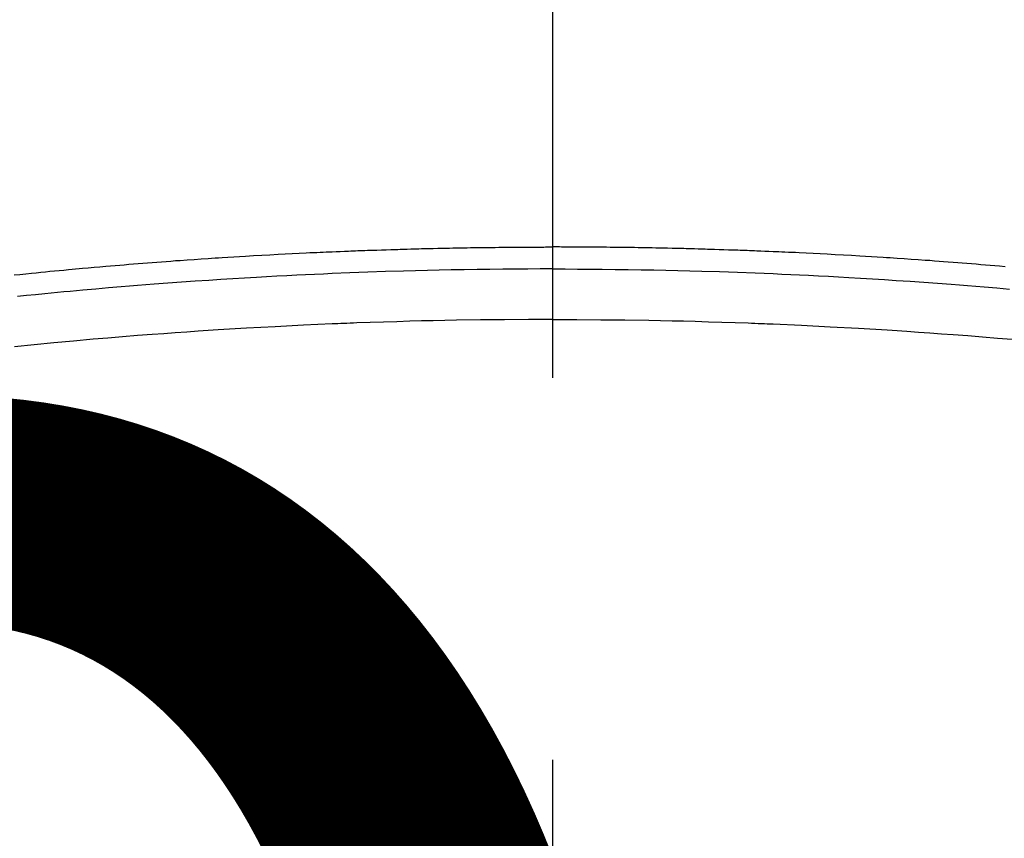
# Model space of a CAD drawing. Extents: x 0 to 26473, y -11045 to -2175.
# Drawn here: x 17338 to 17354, y -4339 to -4325 of the extents above; entities that cross this region are included whole.
import ezdxf

# ---------------------------------------------------------------- set-up
doc = ezdxf.new("R2010")
doc.units = 0
doc.header["$LTSCALE"] = 50
doc.header["$MEASUREMENT"] = 0
doc.linetypes.add('CENTER2', pattern=[1.125, 0.75, -0.125, 0.125, -0.125])
doc.layers.get('0').update_dxf_attribs({"linetype": 'CONTINUOUS'})
doc.layers.get('DEFPOINTS').update_dxf_attribs({"color": 146, "linetype": 'CONTINUOUS'})
doc.layers.add('150-機器', color=8, linetype='CONTINUOUS')
doc.layers.add('160-文字', color=254, linetype='CONTINUOUS')
doc.styles.add('KH001', font='txt')
doc.dimstyles.new('KH1xx015', dxfattribs={"dimscale": 10, "dimtxt": 3.8, "dimasz": 0.8, "dimexe": 0.3, "dimexo": 1.2, "dimgap": 0.5, "dimtad": 3, "dimdec": 1, "dimdsep": 46, "dimlunit": 6, "dimtxsty": 'KH001', "dimblk": 'DOT', "dimcen": 1, "dimdle": 1, "dimclrd": 256, "dimclre": 256, "dimclrt": 256, "dimadec": 0, "dimazin": 0, "dimtfac": 1, "dimtdec": 1, "dimtix": 1, "dimtmove": 2, "dimatfit": 3, "dimldrblk": 'CLOSEDBLANK', "dimfxl": 1, "dimtolj": 1, "dimtzin": 0, "dimlwd": -1, "dimlwe": -1, "dimarcsym": 0})
doc.dimstyles.new('KH1xx030', dxfattribs={"dimscale": 30, "dimtxt": 2, "dimasz": 0.6, "dimexe": 0.3, "dimexo": 1.2, "dimgap": 0.5, "dimtad": 3, "dimdec": 1, "dimdsep": 46, "dimlunit": 6, "dimtxsty": 'KH001', "dimblk": 'DOT', "dimcen": 1, "dimdle": 1, "dimclrd": 256, "dimclre": 256, "dimclrt": 256, "dimadec": 0, "dimazin": 0, "dimtfac": 1, "dimtdec": 1, "dimtix": 1, "dimtmove": 2, "dimatfit": 3, "dimldrblk": 'CLOSEDBLANK', "dimfxl": 1, "dimtolj": 1, "dimtzin": 0, "dimlwd": -1, "dimlwe": -1, "dimarcsym": 0})

# ---------------------------------------------------------------- blocks, each defined once
blk = doc.blocks.new('F402_H')
at = {"layer": '150-機器', "color": 161, "linetype": 'CENTER2'}
blk.add_line((0, 136.026), (0, -355.416), dxfattribs=at)
at = {"layer": '150-機器', "color": 13, "linetype": 'Continuous'}
for points in [[(-8.807, -249.787), (-8.712, -249.778), (-8.618, -249.768), (-8.524, -249.758), (-8.448, -249.751), (-8.372, -249.743), (-8.296, -249.736), (-8.221, -249.728), (-8.145, -249.721), (-8.068, -249.714), (-7.992, -249.707), (-7.916, -249.699), (-7.86, -249.694), (-7.803, -249.689), (-7.746, -249.684), (-7.689, -249.679), (-7.594, -249.67), (-7.499, -249.661), (-7.404, -249.653), (-7.309, -249.645), (-7.233, -249.638), (-7.157, -249.632), (-7.081, -249.626), (-7.005, -249.62), (-6.929, -249.613), (-6.853, -249.607), (-6.777, -249.601), (-6.701, -249.595), (-6.625, -249.589), (-6.549, -249.583), (-6.472, -249.577), (-6.396, -249.571), (-6.32, -249.565), (-6.244, -249.56), (-6.168, -249.554), (-6.092, -249.549), (-5.978, -249.541), (-5.863, -249.533), (-5.749, -249.525), (-5.634, -249.517), (-5.577, -249.513), (-5.52, -249.509), (-5.463, -249.506), (-5.406, -249.502), (-5.311, -249.496), (-5.215, -249.49), (-5.12, -249.485), (-5.024, -249.479), (-4.89, -249.471), (-4.757, -249.464), (-4.623, -249.456), (-4.489, -249.449), (-4.375, -249.443), (-4.26, -249.437), (-4.145, -249.432), (-4.03, -249.426), (-3.972, -249.423), (-3.914, -249.421), (-3.857, -249.418), (-3.799, -249.415), (-3.751, -249.413), (-3.702, -249.411), (-3.653, -249.409), (-3.605, -249.407), (-3.538, -249.404), (-3.472, -249.402), (-3.405, -249.399), (-3.339, -249.396), (-3.3, -249.395), (-3.261, -249.393), (-3.223, -249.392), (-3.184, -249.39), (-3.146, -249.389), (-3.107, -249.387), (-3.069, -249.386), (-3.03, -249.384), (-3.011, -249.384), (-2.992, -249.383), (-2.973, -249.383), (-2.954, -249.382), (-2.877, -249.38), (-2.8, -249.378), (-2.723, -249.375), (-2.646, -249.372), (-2.608, -249.371), (-2.57, -249.37), (-2.531, -249.369), (-2.493, -249.367), (-2.435, -249.366), (-2.378, -249.364), (-2.32, -249.362), (-2.262, -249.36), (-2.224, -249.359), (-2.186, -249.358), (-2.147, -249.357), (-2.109, -249.356), (-2.032, -249.355), (-1.956, -249.353), (-1.879, -249.351), (-1.803, -249.349), (-1.745, -249.348), (-1.687, -249.347), (-1.63, -249.346), (-1.572, -249.345), (-1.515, -249.344), (-1.457, -249.343), (-1.399, -249.342), (-1.342, -249.341), (-1.284, -249.34), (-1.227, -249.339), (-1.169, -249.338), (-1.111, -249.337), (-1.054, -249.337), (-0.996, -249.336), (-0.939, -249.336), (-0.881, -249.335), (-0.824, -249.335), (-0.766, -249.334), (-0.709, -249.334), (-0.652, -249.333), (-0.613, -249.333), (-0.575, -249.333), (-0.536, -249.333), (-0.498, -249.332), (-0.456, -249.332), (-0.413, -249.332), (-0.371, -249.332), (-0.328, -249.331), (-0.304, -249.331), (-0.279, -249.331), (-0.254, -249.331), (-0.229, -249.331), (-0.2, -249.331), (-0.172, -249.331), (-0.143, -249.331), (-0.114, -249.33), (-0.086, -249.33), (-0.057, -249.33), (-0.029, -249.33), (0, -249.33)], [(7.404, -249.653), (7.309, -249.645), (7.233, -249.638), (7.157, -249.632), (7.081, -249.626), (7.005, -249.62), (6.929, -249.613), (6.853, -249.607), (6.777, -249.601), (6.701, -249.595), (6.625, -249.589), (6.549, -249.583), (6.472, -249.577), (6.396, -249.571), (6.32, -249.565), (6.244, -249.56), (6.168, -249.554), (6.092, -249.549), (5.978, -249.541), (5.863, -249.533), (5.749, -249.525), (5.634, -249.517), (5.577, -249.513), (5.52, -249.509), (5.463, -249.506), (5.406, -249.502), (5.311, -249.496), (5.215, -249.49), (5.12, -249.485), (5.024, -249.479), (4.89, -249.471), (4.757, -249.464), (4.623, -249.456), (4.489, -249.449), (4.375, -249.443), (4.26, -249.437), (4.145, -249.432), (4.03, -249.426), (3.972, -249.423), (3.914, -249.421), (3.857, -249.418), (3.799, -249.415), (3.751, -249.413), (3.702, -249.411), (3.653, -249.409), (3.605, -249.407), (3.538, -249.404), (3.472, -249.402), (3.405, -249.399), (3.339, -249.396), (3.3, -249.395), (3.261, -249.393), (3.223, -249.392), (3.184, -249.39), (3.146, -249.389), (3.107, -249.387), (3.069, -249.386), (3.03, -249.384), (3.011, -249.384), (2.992, -249.383), (2.973, -249.383), (2.954, -249.382), (2.877, -249.38), (2.8, -249.378), (2.723, -249.375), (2.646, -249.372), (2.608, -249.371), (2.57, -249.37), (2.531, -249.369), (2.493, -249.367), (2.435, -249.366), (2.378, -249.364), (2.32, -249.362), (2.262, -249.36), (2.224, -249.359), (2.186, -249.358), (2.147, -249.357), (2.109, -249.356), (2.032, -249.355), (1.956, -249.353), (1.879, -249.351), (1.803, -249.349), (1.745, -249.348), (1.687, -249.347), (1.63, -249.346), (1.572, -249.345), (1.515, -249.344), (1.457, -249.343), (1.399, -249.342), (1.342, -249.341), (1.284, -249.34), (1.227, -249.339), (1.169, -249.338), (1.111, -249.337), (1.054, -249.337), (0.996, -249.336), (0.939, -249.336), (0.881, -249.335), (0.824, -249.335), (0.766, -249.334), (0.709, -249.334), (0.652, -249.333), (0.613, -249.333), (0.575, -249.333), (0.536, -249.333), (0.498, -249.332), (0.456, -249.332), (0.413, -249.332), (0.371, -249.332), (0.328, -249.331), (0.304, -249.331), (0.279, -249.331), (0.254, -249.331), (0.229, -249.331), (0.2, -249.331), (0.172, -249.331), (0.143, -249.331), (0.114, -249.33), (0.086, -249.33), (0.057, -249.33), (0.029, -249.33), (0, -249.33)], [(0, -249.69), (-0.203, -249.69), (-0.407, -249.691), (-0.61, -249.692), (-0.813, -249.693), (-1.024, -249.696), (-1.235, -249.699), (-1.446, -249.703), (-1.657, -249.706), (-1.853, -249.71), (-2.048, -249.715), (-2.244, -249.719), (-2.44, -249.724), (-2.731, -249.733), (-3.022, -249.743), (-3.314, -249.754), (-3.605, -249.766), (-3.749, -249.773), (-3.894, -249.779), (-4.039, -249.786), (-4.183, -249.793), (-4.348, -249.802), (-4.513, -249.81), (-4.678, -249.819), (-4.843, -249.828), (-5.037, -249.839), (-5.232, -249.851), (-5.427, -249.863), (-5.621, -249.876), (-5.846, -249.891), (-6.07, -249.907), (-6.295, -249.923), (-6.519, -249.94), (-6.653, -249.95), (-6.787, -249.961), (-6.922, -249.972), (-7.056, -249.983), (-7.264, -250), (-7.473, -250.019), (-7.681, -250.037), (-7.889, -250.057), (-7.994, -250.066), (-8.098, -250.076), (-8.202, -250.086), (-8.306, -250.096), (-8.455, -250.111), (-8.603, -250.126), (-8.751, -250.141)], [(0, -249.69), (0.203, -249.69), (0.407, -249.691), (0.61, -249.692), (0.813, -249.693), (1.024, -249.696), (1.235, -249.699), (1.446, -249.703), (1.657, -249.706), (1.853, -249.71), (2.048, -249.715), (2.244, -249.719), (2.44, -249.724), (2.731, -249.733), (3.022, -249.743), (3.314, -249.754), (3.605, -249.766), (3.749, -249.773), (3.894, -249.779), (4.039, -249.786), (4.183, -249.793), (4.348, -249.802), (4.513, -249.81), (4.678, -249.819), (4.843, -249.828), (5.037, -249.839), (5.232, -249.851), (5.427, -249.863), (5.621, -249.876), (5.846, -249.891), (6.07, -249.907), (6.295, -249.923), (6.519, -249.94), (6.653, -249.95), (6.787, -249.961), (6.922, -249.972), (7.056, -249.983), (7.264, -250), (7.473, -250.019)], [(0, -250.515), (-0.394, -250.517), (-0.787, -250.52), (-1.181, -250.524), (-1.574, -250.529), (-1.764, -250.533), (-1.954, -250.537), (-2.143, -250.541), (-2.333, -250.546), (-2.55, -250.553), (-2.767, -250.559), (-2.984, -250.567), (-3.201, -250.574), (-3.255, -250.576), (-3.309, -250.578), (-3.363, -250.58), (-3.417, -250.582), (-3.464, -250.584), (-3.511, -250.586), (-3.558, -250.588), (-3.605, -250.59), (-4.072, -250.611), (-4.539, -250.635), (-5.005, -250.66), (-5.472, -250.688), (-5.553, -250.693), (-5.633, -250.698), (-5.714, -250.703), (-5.795, -250.709), (-5.984, -250.722), (-6.172, -250.735), (-6.361, -250.749), (-6.549, -250.763), (-6.791, -250.781), (-7.033, -250.801), (-7.275, -250.821), (-7.516, -250.841), (-7.838, -250.87), (-8.159, -250.9), (-8.481, -250.932), (-8.802, -250.964)], [(0, -250.515), (0.394, -250.517), (0.787, -250.52), (1.181, -250.524), (1.574, -250.529), (1.764, -250.533), (1.954, -250.537), (2.143, -250.541), (2.333, -250.546), (2.55, -250.553), (2.767, -250.559), (2.984, -250.567), (3.201, -250.574), (3.255, -250.576), (3.309, -250.578), (3.363, -250.58), (3.417, -250.582), (3.464, -250.584), (3.511, -250.586), (3.558, -250.588), (3.605, -250.59), (4.072, -250.611), (4.539, -250.635), (5.005, -250.66), (5.472, -250.688), (5.553, -250.693), (5.633, -250.698), (5.714, -250.703), (5.795, -250.709), (5.984, -250.722), (6.172, -250.735), (6.361, -250.749), (6.549, -250.763), (6.791, -250.781), (7.033, -250.801), (7.275, -250.821), (7.516, -250.841)]]:
    blk.add_lwpolyline(points, dxfattribs=at)
blk = doc.blocks.new('_Dot')
at = {"color": 0, "linetype": 'ByBlock', "lineweight": -2}
blk.add_line((-0.5, 0), (-1, 0), dxfattribs=at)
at = {"color": 0, "linetype": 'ByBlock', "const_width": 0.5}
blk.add_lwpolyline([(-0.25, 0, 1), (0.25, 0, 1)], format="xyb", close=True, dxfattribs=at)
blk = doc.blocks.new('*D106')
at = {"layer": 'DEFPOINTS', "transparency": 16777216}
for p, q in [((16856.781, -4638.058), (16856.781, -4372.297)), ((17756.781, -4638.058), (17756.781, -4372.297)), ((16864.781, -4375.297), (17748.781, -4375.297))]:
    blk.add_line(p, q, dxfattribs=at)
at = {"layer": 'DEFPOINTS', "color": 0, "transparency": 16777216}
for p in [(17756.781, -4375.297), (16856.781, -4650.058), (17756.781, -4650.058)]:
    blk.add_point(p, dxfattribs=at)
at = {"layer": 'DEFPOINTS', "transparency": 16777216, "xscale": 8, "yscale": 8, "zscale": 8, "rotation": 180}
blk.add_blockref('_Dot', (16856.781, -4375.297), dxfattribs=at)
at = {"layer": 'DEFPOINTS', "transparency": 16777216, "xscale": 8, "yscale": 8, "zscale": 8}
blk.add_blockref('_Dot', (17756.781, -4375.297), dxfattribs=at)
at = {"layer": 'DEFPOINTS', "transparency": 16777216, "insert": (17336.781, -4351.297), "char_height": 38, "attachment_point": 5, "style": 'KH001'}
blk.add_mtext('\\A1;900', dxfattribs=at)
blk = doc.blocks.new('_ClosedBlank')
at = {"color": 0, "linetype": 'ByBlock', "lineweight": -2}
for p, q in [((-1, 0.16667), (0, 0)), ((-1, 0.16667), (-1, -0.16667)), ((0, 0), (-1, -0.16667))]:
    blk.add_line(p, q, dxfattribs=at)

msp = doc.modelspace()

# ---------------------------------------------------------------- linework, layer by layer
at = {"layer": '150-機器', "color": 13}
for radius in [90.5, 80.5]:
    msp.add_circle((17346.781, -4285.058), radius, dxfattribs=at)

# ---------------------------------------------------------------- block references
at = {"layer": '150-機器'}
msp.add_blockref('F402_H', (17346.774, -4079.866), dxfattribs=at)

# ---------------------------------------------------------------- dimensions: what is measured, and where the dimension line sits
at = {"layer": 'DEFPOINTS'}
dim = msp.add_linear_dim(base=(17756.781, -4375.297), p1=(16856.781, -4650.058), p2=(17756.781, -4650.058), dimstyle='KH1xx015', dxfattribs=at)
dim.commit()
dim.dimension.update_dxf_attribs({"geometry": '*D106', "text_midpoint": (17336.781, -4351.297), "dimtype": 128})

# ---------------------------------------------------------------- leaders
at = {"layer": '160-文字', "annotation_type": 0, "has_hookline": 1, "hookline_direction": 0, "text_width": 1398.579}
msp.add_leader([(17226.781, -4072.677), (18239.113, -5448.294), (18257.113, -5448.294)], dimstyle='KH1xx030', override={"dimgap": 0.5, "dimtad": 1}, dxfattribs=at)

doc.saveas('drawing.dxf')
